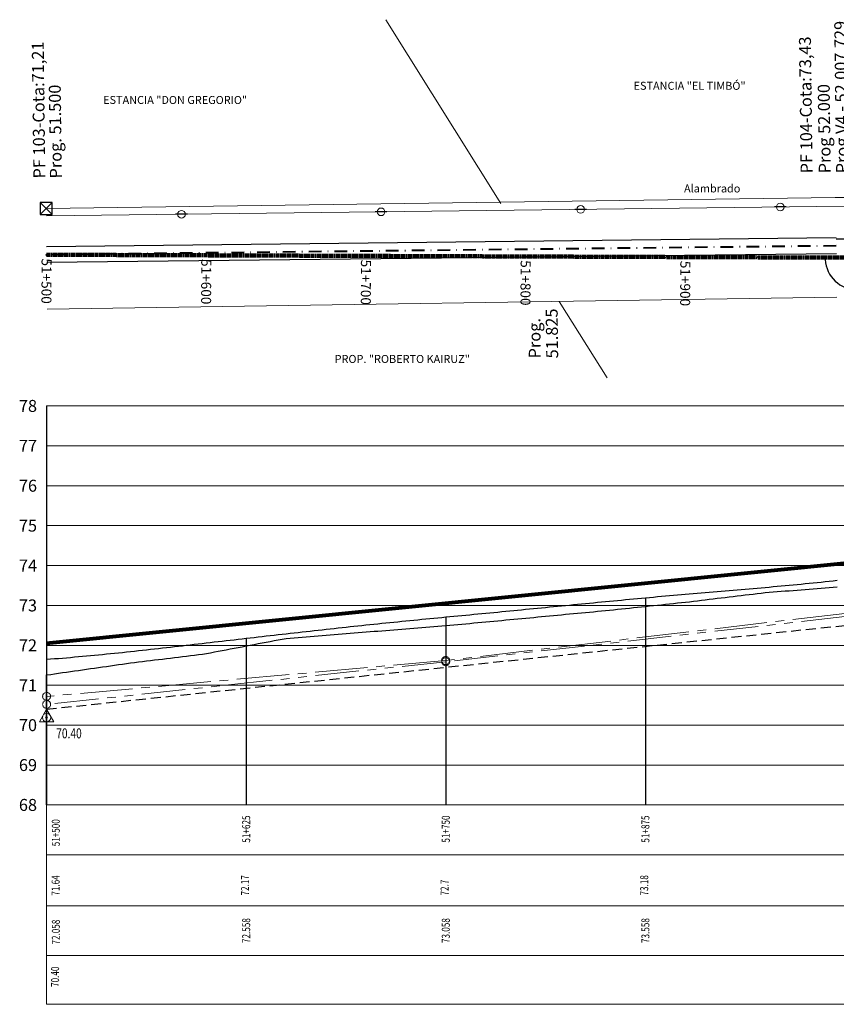
# Model space of a CAD drawing. Extents: x 38604 to 48398, y 11737 to 15904.
# Drawn here: x 43260 to 43465, y 11804 to 12050 of the extents above; entities that cross this region are included whole.
import ezdxf
from ezdxf.enums import TextEntityAlignment as Align

# ---------------------------------------------------------------- set-up
doc = ezdxf.new("R2010")
doc.units = 0
doc.header["$LTSCALE"] = 0.25
doc.header["$MEASUREMENT"] = 0
doc.header["$PDMODE"] = 35
doc.header["$PDSIZE"] = 2
for name, pattern in [('CENTRO2', [1.125, 0.75, -0.125, 0.125, -0.125]), ('DASHDOT', [25.4, 12.7, -6.35, 0, -6.35]), ('DASHED2', [0.375, 0.25, -0.125]), ('VALS2', [1.25, 0.625, -0.125, 0.125, -0.125, 0.125, -0.125])]:
    doc.linetypes.add(name, pattern=pattern)
doc.layers.get('DEFPOINTS').update_dxf_attribs({"linetype": 'CONTINUOUS'})
for name, color, linetype in [('001-ALAMBRADO', 2, 'FENCELINE2'), ('001-Borde_ruta', 36, 'CONTINUOUS'), ('001-GRILLA', 1, 'CONTINUOUS'), ('001-RASANTE_RUTA_40_2017', 20, 'CONTINUOUS'), ('001-TEXTOS_GRILLAS', 2, 'CONTINUOUS'), ('001-Textos_Progrsivas', 2, 'CONTINUOUS'), ('EJEMODIFICADO', 7, 'CENTRO2'), ('EJENU', 3, 'CENTRO2'), ('GUITARRAINTERIOR', 7, 'CONTINUOUS'), ('MARCO', 7, 'CONTINUOUS'), ('PRO', 7, 'CONTINUOUS'), ('TERRENO', 7, 'CONTINUOUS')]:
    doc.layers.add(name, color=color, linetype=linetype)
for name, color, linetype, lineweight in [('001-Eje_de_Ruta_40', 6, 'DASHDOT', 40), ('ALAMBRADO', 2, 'BARBWIRE_2', 5), ('Alc_Altim', 4, 'CONTINUOUS', 50), ('Cuneta_Der', 31, 'VALS2', 15), ('Cuneta_Izq', 4, 'CENTRO2', 15), ('Cuneta_Proy', 3, 'DASHED2', 25), ('LMT', 7, 'CONTINUOUS', 9), ('PF', 1, 'CONTINUOUS', 30), ('Rasante_Proy', 6, 'CONTINUOUS', 80)]:
    doc.layers.add(name, color=color, linetype=linetype, lineweight=lineweight)
doc.layers.add('Ventana', color=4, linetype='CONTINUOUS', plot=False)
doc.styles.add('ARIAL', font='arial.ttf')
doc.styles.add('COTAS', font='ROMANS', dxfattribs={"width": 0.7})
doc.linetypes.add('BARBWIRE_2', pattern='A,1,-0.02,["X",Standard,S=0.075,R=0,X=-0.025,Y=-0.0375],-0.02', length=1.04)
doc.linetypes.add('FENCELINE2', pattern='A,6.35,-2.54,[132,ltypeshp.shx,S=2.54,R=0,X=-2.54,Y=0],-2.54,25.4', length=36.83)
doc.dimstyles.get("Standard").update_dxf_attribs({"dimtxt": 0.18, "dimasz": 0.18, "dimexe": 0.18, "dimexo": 0.0625, "dimgap": 0.09, "dimtad": 0, "dimtih": 1, "dimtoh": 1, "dimdec": 4, "dimzin": 0, "dimdsep": 46, "dimtxsty": 'Standard', "dimcen": 0.09, "dimadec": 0, "dimazin": 0, "dimtfac": 1, "dimtdec": 4, "dimtofl": 0, "dimtmove": 0, "dimatfit": 3, "dimfxl": 1, "dimtolj": 1, "dimtzin": 0, "dimarcsym": 0})

# ---------------------------------------------------------------- blocks, each defined once
blk = doc.blocks.new('desg')
at = {"layer": 'Cuneta_Proy', "linetype": 'Continuous', "lineweight": 13, "ltscale": 40}
blk.add_lwpolyline([(0, 0), (1.8, -3.14), (-1.82, -3.13)], close=True, dxfattribs=at)
for radius in [1.05, 0.249]:
    blk.add_circle((-0.01, -2.09), radius, dxfattribs=at)
blk = doc.blocks.new('Poste LMT')
at = {"layer": '001-ALAMBRADO'}
blk.add_line((31383.52, 16119.56), (31380.57, 16119.56), dxfattribs=at)
at = {"layer": 'LMT', "ltscale": 1.5}
blk.add_circle((31382.04, 16119.56), 0.956, dxfattribs=at)
blk = doc.blocks.new('*D69')
at = {"layer": 'DEFPOINTS', "color": 0}
for p in [(43266.88, 11991.57), (43469.97, 11990.83), (43469.97, 11990.83), (43947.54, 11987.79), (43465.91, 11983.88)]:
    blk.add_point(p, dxfattribs=at)
at = {"layer": 'Ventana', "color": 0, "lineweight": -2}
blk.add_arc((43469.97, 11990.83), 8.05, 183.3502, 356.0752, dxfattribs=at)
at = {"layer": 'Ventana', "color": 0}
for points in [[(43461.85, 11990.36), (43462.02, 11990.36), (43461.92, 11990.86)], [(43477.91, 11990.28), (43478.08, 11990.27), (43478.02, 11990.78)]]:
    blk.add_solid(points, dxfattribs=at)
at = {"layer": 'Ventana', "color": 0, "insert": (43469.93, 11983.48), "char_height": 1, "attachment_point": 5, "rotation": 359.7127}
blk.add_mtext('\\A1;179°50\'41"', dxfattribs=at)
blk = doc.blocks.new('19E')
at = {"layer": 'EJENU', "color": 3, "linetype": 'CENTRO2', "lineweight": 100}
blk.add_line((43266.88, 11991.57), (43469.97, 11990.83), dxfattribs=at)
at = {"layer": 'PRO', "color": 3, "linetype": 'Continuous'}
for p, q in [((43266.71, 11991.47), (43267.05, 11991.68)), ((43266.77, 11991.74), (43266.98, 11991.4)), ((43306.71, 11991.32), (43307.05, 11991.53)), ((43306.77, 11991.59), (43306.98, 11991.26)), ((43346.71, 11991.17), (43347.05, 11991.39)), ((43346.77, 11991.45), (43346.98, 11991.11)), ((43386.71, 11991.03), (43387.05, 11991.24)), ((43386.77, 11991.3), (43386.98, 11990.96)), ((43426.71, 11990.88), (43427.05, 11991.09)), ((43426.77, 11991.16), (43426.98, 11990.82))]:
    blk.add_line(p, q, dxfattribs=at)
for centre in [(43266.88, 11991.57), (43306.88, 11991.43), (43346.88, 11991.28), (43386.88, 11991.13), (43426.88, 11990.99)]:
    blk.add_circle(centre, 0.1, dxfattribs=at)
at = {"layer": 'PRO', "color": 60, "style": 'ARIAL'}
for s, p in [('51+500', (43266.9, 11990.64)), ('51+600', (43306.9, 11990.49)), ('51+700', (43346.9, 11990.35)), ('51+800', (43386.9, 11990.2)), ('51+900', (43426.9, 11990.05))]:
    blk.add_text(s, height=2.5, rotation=269.7905, dxfattribs=at).set_placement(p, align=Align.MIDDLE_LEFT)

msp = doc.modelspace()

# ---------------------------------------------------------------- linework, layer by layer
at = {"layer": '001-Borde_ruta'}
for p, q in [((43464.7049, 11995.77041), (43266.89493, 11993.5492)), ((43464.72228, 11995.58802), (43888.19682, 11993.92585)), ((43464.74933, 11991.81421), (43266.93936, 11989.593))]:
    msp.add_line(p, q, dxfattribs=at)
at = {"layer": '001-Eje_de_Ruta_40'}
msp.add_line((43464.72712, 11993.79231), (43266.91714, 11991.5711), dxfattribs=at)
at = {"layer": '001-GRILLA', "color": 2, "lineweight": 9}
for p, q in [((44266.87406, 11953.68427), (43266.90736, 11953.68427)), ((43266.90736, 11953.68427), (44266.87406, 11953.68427)), ((43266.90736, 11943.6846), (44266.87406, 11943.6846)), ((43266.90736, 11933.68493), (44266.87406, 11933.68493)), ((43266.90736, 11923.68527), (43801.81846, 11923.68527)), ((43266.90736, 11913.6856), (43801.81846, 11913.6856)), ((43266.90736, 11903.68593), (43801.81846, 11903.68593)), ((43266.90736, 11893.68627), (43801.81846, 11893.68627)), ((43266.90736, 11883.6866), (44266.87406, 11883.6866)), ((43266.90736, 11873.68693), (44266.87406, 11873.68693)), ((43266.90736, 11863.68727), (44266.87406, 11863.68727)), ((43266.90736, 11853.6876), (44266.87406, 11853.6876))]:
    msp.add_line(p, q, dxfattribs=at)
at = {"layer": '001-GRILLA', "ltscale": 0.5}
for p, q in [((43416.90736, 11905.52417), (43416.90736, 11853.6876)), ((43366.90736, 11900.70683), (43366.90736, 11853.6876)), ((43316.90736, 11895.36861), (43316.90736, 11853.6876))]:
    msp.add_line(p, q, dxfattribs=at)
at = {"layer": '001-GRILLA', "color": 3, "lineweight": 9}
for p, q in [((43266.91714, 11841.22543), (43466.87406, 11841.22543)), ((43266.91714, 11828.43827), (43466.87406, 11828.43827)), ((43266.91714, 11815.93827), (43466.87406, 11815.93827)), ((43266.91714, 11815.93827), (43466.87406, 11815.93827))]:
    msp.add_line(p, q, dxfattribs=at)
at = {"layer": '001-GRILLA', "color": 4, "lineweight": 9}
msp.add_line((43266.91714, 11803.72543), (43466.87406, 11803.72543), dxfattribs=at)
msp.add_line((43266.91714, 11803.72543), (43466.87406, 11803.72543), dxfattribs=at)
at = {"layer": '001-RASANTE_RUTA_40_2017', "ltscale": 0.5}
msp.add_lwpolyline([(43464.90736, 11909.89881), (43463.90736, 11909.78744), (43462.90736, 11909.67801), (43461.90736, 11909.57043), (43460.90736, 11909.46464), (43459.90736, 11909.36056), (43458.90736, 11909.25814), (43457.90736, 11909.15728), (43456.90736, 11909.05793), (43455.90736, 11908.96002), (43454.90736, 11908.86347), (43453.90736, 11908.76821), (43452.90736, 11908.67418), (43451.90736, 11908.5813), (43450.90736, 11908.4895), (43449.90736, 11908.39871), (43448.90736, 11908.30886), (43447.90736, 11908.21989), (43446.90736, 11908.13171), (43445.90736, 11908.04426), (43444.90736, 11907.95747), (43443.90736, 11907.87127), (43442.90736, 11907.78559), (43441.90736, 11907.70036), (43440.90736, 11907.6155), (43439.90736, 11907.53095), (43438.90736, 11907.44663), (43437.90736, 11907.36248), (43436.90736, 11907.27843), (43435.90736, 11907.1944), (43434.90736, 11907.11032), (43433.90736, 11907.02613), (43432.90736, 11906.94175), (43431.90736, 11906.85711), (43430.90736, 11906.77215), (43429.90736, 11906.68679), (43428.90736, 11906.60095), (43427.90736, 11906.51458), (43426.90736, 11906.4276), (43425.90736, 11906.33995), (43424.90736, 11906.25165), (43423.90736, 11906.1627), (43422.90736, 11906.07315), (43421.90736, 11905.983), (43420.90736, 11905.89228), (43419.90736, 11905.80102), (43418.90736, 11905.70923), (43417.90736, 11905.61694), (43416.90736, 11905.52417), (43415.90736, 11905.43094), (43414.90736, 11905.33727), (43413.90736, 11905.24319), (43412.90736, 11905.14871), (43411.90736, 11905.05387), (43410.90736, 11904.95868), (43409.90736, 11904.86316), (43408.90736, 11904.76735), (43407.90736, 11904.67125), (43406.90736, 11904.57489), (43405.90736, 11904.47829), (43404.90736, 11904.38148), (43403.90736, 11904.28448), (43402.90736, 11904.18731), (43401.90736, 11904.08999), (43400.90736, 11903.99255), (43399.90736, 11903.895), (43398.90736, 11903.79737), (43397.90736, 11903.69969), (43396.90736, 11903.60196), (43395.90736, 11903.50423), (43394.90736, 11903.4065), (43393.90736, 11903.3088), (43392.90736, 11903.21115), (43391.90736, 11903.11357), (43390.90736, 11903.0161), (43389.90736, 11902.91874), (43388.90736, 11902.82152), (43387.90736, 11902.72447), (43386.90736, 11902.6276), (43385.90736, 11902.53093), (43384.90736, 11902.43445), (43383.90736, 11902.33814), (43382.90736, 11902.24197), (43381.90736, 11902.14593), (43380.90736, 11902.05), (43379.90736, 11901.95415), (43378.90736, 11901.85837), (43377.90736, 11901.76263), (43376.90736, 11901.66693), (43375.90736, 11901.57122), (43374.90736, 11901.47551), (43373.90736, 11901.37976), (43372.90736, 11901.28395), (43371.90736, 11901.18807), (43370.90736, 11901.09209), (43369.90736, 11900.996), (43368.90736, 11900.89977), (43367.90736, 11900.80339), (43366.90736, 11900.70683), (43365.90736, 11900.61007), (43364.90736, 11900.5131), (43363.90736, 11900.41589), (43362.90736, 11900.31843), (43361.90736, 11900.22068), (43360.90736, 11900.12265), (43359.90736, 11900.02429), (43358.90736, 11899.92559), (43357.90736, 11899.82654), (43356.90736, 11899.72711), (43355.90736, 11899.62729), (43354.90736, 11899.52704), (43353.90736, 11899.42636), (43352.90736, 11899.32521), (43351.90736, 11899.22359), (43350.90736, 11899.12147), (43349.90736, 11899.01883), (43348.90736, 11898.91565), (43347.90736, 11898.81192), (43346.90736, 11898.7076), (43345.90736, 11898.60269), (43344.90736, 11898.49719), (43343.90736, 11898.39112), (43342.90736, 11898.2845), (43341.90736, 11898.17735), (43340.90736, 11898.06967), (43339.90736, 11897.96148), (43338.90736, 11897.8528), (43337.90736, 11897.74364), (43336.90736, 11897.63403), (43335.90736, 11897.52396), (43334.90736, 11897.41347), (43333.90736, 11897.30256), (43332.90736, 11897.19126), (43331.90736, 11897.07957), (43330.90736, 11896.96751), (43329.90736, 11896.85509), (43328.90736, 11896.74234), (43327.90736, 11896.62927), (43326.90736, 11896.51589), (43325.90736, 11896.40222), (43324.90736, 11896.28827), (43323.90736, 11896.17406), (43322.90736, 11896.05961), (43321.90736, 11895.94493), (43320.90736, 11895.83003), (43319.90736, 11895.71493), (43318.90736, 11895.59965), (43317.90736, 11895.48421), (43316.90736, 11895.36861), (43315.90736, 11895.25287), (43314.90736, 11895.13701), (43313.90736, 11895.02104), (43312.90736, 11894.90499), (43311.90736, 11894.78885), (43310.90736, 11894.67266), (43309.90736, 11894.55642), (43308.90736, 11894.44016), (43307.90736, 11894.32388), (43306.90736, 11894.2076), (43305.90736, 11894.09134), (43304.90736, 11893.97515), (43303.90736, 11893.85908), (43302.90736, 11893.74318), (43301.90736, 11893.6275), (43300.90736, 11893.51208), (43299.90736, 11893.39698), (43298.90736, 11893.28226), (43297.90736, 11893.16795), (43296.90736, 11893.05411), (43295.90736, 11892.9408), (43294.90736, 11892.82805), (43293.90736, 11892.71593), (43292.90736, 11892.60448), (43291.90736, 11892.49375), (43290.90736, 11892.38379), (43289.90736, 11892.27466), (43288.90736, 11892.1664), (43287.90736, 11892.05907), (43286.90736, 11891.9527), (43285.90736, 11891.84737), (43284.90736, 11891.7431), (43283.90736, 11891.63997), (43282.90736, 11891.538), (43281.90736, 11891.43727), (43280.90736, 11891.33781), (43279.90736, 11891.23967), (43278.90736, 11891.14292), (43277.90736, 11891.04759), (43276.90736, 11890.95374), (43275.90736, 11890.86142), (43274.90736, 11890.77067), (43273.90736, 11890.68156), (43272.90736, 11890.59412), (43271.90736, 11890.50842), (43270.90736, 11890.42449), (43269.90736, 11890.3424), (43268.90736, 11890.26218), (43267.90736, 11890.1839), (43266.90736, 11890.1076)], dxfattribs=at)
at = {"layer": 'ALAMBRADO', "ltscale": 25}
for p, q in [((43351.85293, 12050.47581), (43380.72552, 12004.44218)), ((43464.47691, 12005.89287), (43266.78698, 12003.16277)), ((43464.47691, 12005.89287), (43644.26692, 12005.94755)), ((43464.85831, 11980.93531), (43267.07041, 11977.92221)), ((43395.32697, 11979.87607), (43407.32522, 11960.7464))]:
    msp.add_line(p, q, dxfattribs=at)
at = {"layer": 'Alc_Altim', "lineweight": 9}
msp.add_line((43266.91714, 11953.6876), (43266.91714, 11803.72543), dxfattribs=at)
at = {"layer": 'Cuneta_Der', "ltscale": 70}
msp.add_lwpolyline([(44116.46427, 11934.58747), (44066.86427, 11938.08427), (43966.86427, 11937.88427), (43866.86427, 11934.28427), (43766.86427, 11927.68427), (43666.86427, 11921.28427), (43566.86427, 11906.48427), (43466.86427, 11900.88427), (43366.88582, 11889.58427), (43266.90736, 11878.88427)], dxfattribs=at)
at = {"layer": 'Cuneta_Der', "lineweight": 13}
for centre in [(43366.88582, 11889.58427), (43266.90736, 11878.88427)]:
    msp.add_circle(centre, 1, dxfattribs=at)
at = {"layer": 'Cuneta_Izq', "ltscale": 70}
msp.add_lwpolyline([(44116.46427, 11934.58747), (44066.86427, 11936.98427), (43966.86427, 11939.4427), (43866.86427, 11934.88427), (43766.86427, 11926.98427), (43666.86427, 11921.28427), (43566.86427, 11907.68427), (43466.86427, 11901.68427), (43366.86427, 11889.88427), (43266.90736, 11880.88427)], dxfattribs=at)
at = {"layer": 'Cuneta_Izq', "lineweight": 13}
for centre in [(43366.86427, 11889.88427), (43266.90736, 11880.88427)]:
    msp.add_circle(centre, 1, dxfattribs=at)
at = {"layer": 'Cuneta_Proy', "ltscale": 40}
msp.add_lwpolyline([(43266.90736, 11877.68427), (43466.86427, 11898.68427), (43566.86427, 11904.68427)], dxfattribs=at)
at = {"layer": 'GUITARRAINTERIOR', "color": 2, "linetype": 'Continuous'}
msp.add_line((43266.90736, 11853.6876), (43266.90736, 11886.26612), dxfattribs=at)
at = {"layer": 'LMT', "ltscale": 1.5}
msp.add_lwpolyline([(43266.88285, 12001.3068), (43466.78099, 12003.74337), (43803.1287, 12003.72795), (43832.99951, 12002.8746), (43896.90292, 12001.61066), (43932.05182, 12000.14195), (44267.04266, 11981.99274)], dxfattribs=at)
at = {"layer": 'MARCO', "color": 2, "linetype": 'Continuous'}
msp.add_line((43266.90736, 11953.68427), (43266.90736, 11853.6876), dxfattribs=at)
at = {"layer": 'PF'}
msp.add_lwpolyline([(43265.29257, 12004.66985), (43265.2919, 12001.66985), (43268.2919, 12001.66918), (43268.29257, 12004.66918), (43265.29257, 12004.66985), (43268.2919, 12001.66918), (43268.29257, 12004.66918), (43265.2919, 12001.66985)], dxfattribs=at)
at = {"layer": 'Rasante_Proy'}
msp.add_line((43266.90736, 11894.26233), (43780.89022, 11945.68296), dxfattribs=at)
at = {"layer": 'TERRENO', "color": 72, "linetype": 'Continuous'}
msp.add_line((43266.90736, 11886.26612), (43266.92303, 11886.26651), dxfattribs=at)
msp.add_polyline3d([(43266.92303, 11886.26651, 0), (43266.92303, 11886.26651, 0), (43267.923, 11886.41001, 0), (43268.92297, 11886.5535, 0), (43269.92293, 11886.697, 0), (43270.9229, 11886.84049, 0), (43271.92287, 11886.98399, 0), (43272.92283, 11887.12748, 0), (43273.9228, 11887.27098, 0), (43274.92277, 11887.41447, 0), (43275.92273, 11887.55797, 0), (43276.9227, 11887.70147, 0), (43277.92267, 11887.84496, 0), (43278.92263, 11887.98846, 0), (43279.9226, 11888.13195, 0), (43280.92257, 11888.27545, 0), (43281.92253, 11888.41894, 0), (43282.9225, 11888.56244, 0), (43283.92247, 11888.70593, 0), (43284.92244, 11888.84943, 0), (43285.9224, 11888.99292, 0), (43286.92237, 11889.13642, 0), (43286.92237, 11889.13642, 0), (43287.92234, 11889.26141, 0), (43288.9223, 11889.38641, 0), (43289.92227, 11889.51141, 0), (43290.92224, 11889.6364, 0), (43291.9222, 11889.7614, 0), (43292.92217, 11889.88639, 0), (43293.92214, 11890.01139, 0), (43294.9221, 11890.13638, 0), (43295.92207, 11890.26138, 0), (43296.92204, 11890.38638, 0), (43297.922, 11890.51137, 0), (43298.92197, 11890.63637, 0), (43299.92194, 11890.76136, 0), (43300.9219, 11890.88636, 0), (43301.92187, 11891.01136, 0), (43302.92184, 11891.13635, 0), (43303.9218, 11891.26135, 0), (43304.92177, 11891.38634, 0), (43305.92174, 11891.51134, 0), (43306.9217, 11891.63633, 0), (43306.9217, 11891.63633, 0), (43307.92167, 11891.82633, 0), (43308.92164, 11892.01632, 0), (43309.9216, 11892.20632, 0), (43310.92157, 11892.39631, 0), (43311.92154, 11892.5863, 0), (43312.9215, 11892.7763, 0), (43313.92147, 11892.96629, 0), (43314.92144, 11893.15628, 0), (43315.9214, 11893.34628, 0), (43316.92137, 11893.53627, 0), (43317.92134, 11893.72626, 0), (43318.9213, 11893.91626, 0), (43319.92127, 11894.10625, 0), (43320.92124, 11894.29625, 0), (43321.9212, 11894.48624, 0), (43322.92117, 11894.67623, 0), (43323.92114, 11894.86623, 0), (43324.9211, 11895.05622, 0), (43325.92107, 11895.24621, 0), (43326.92104, 11895.43621, 0), (43326.92104, 11895.43621, 0), (43327.921, 11895.51621, 0), (43328.92097, 11895.5962, 0), (43329.92094, 11895.6762, 0), (43330.9209, 11895.7562, 0), (43331.92087, 11895.83619, 0), (43332.92084, 11895.91619, 0), (43333.9208, 11895.99619, 0), (43334.92077, 11896.07619, 0), (43335.92074, 11896.15618, 0), (43336.9207, 11896.23618, 0), (43337.92067, 11896.31618, 0), (43338.92064, 11896.39618, 0), (43339.9206, 11896.47617, 0), (43340.92057, 11896.55617, 0), (43341.92054, 11896.63617, 0), (43342.9205, 11896.71617, 0), (43343.92047, 11896.79616, 0), (43344.92044, 11896.87616, 0), (43345.9204, 11896.95616, 0), (43346.92037, 11897.03615, 0), (43346.92037, 11897.03615, 0), (43347.92034, 11897.11615, 0), (43348.9203, 11897.19615, 0), (43349.92027, 11897.27615, 0), (43350.92024, 11897.35614, 0), (43351.9202, 11897.43614, 0), (43352.92017, 11897.51614, 0), (43353.92014, 11897.59614, 0), (43354.9201, 11897.67613, 0), (43355.92007, 11897.75613, 0), (43356.92004, 11897.83613, 0), (43357.92, 11897.91613, 0), (43358.91997, 11897.99612, 0), (43359.91994, 11898.07612, 0), (43360.9199, 11898.15612, 0), (43361.91987, 11898.23611, 0), (43362.91984, 11898.31611, 0), (43363.9198, 11898.39611, 0), (43364.91977, 11898.47611, 0), (43365.91974, 11898.5561, 0), (43366.9197, 11898.6361, 0), (43366.9197, 11898.6361, 0), (43367.91967, 11898.7296, 0), (43368.91964, 11898.8231, 0), (43369.9196, 11898.91659, 0), (43370.91957, 11899.01009, 0), (43371.91954, 11899.10359, 0), (43372.9195, 11899.19708, 0), (43373.91947, 11899.29058, 0), (43374.91944, 11899.38408, 0), (43375.9194, 11899.47757, 0), (43376.91937, 11899.57107, 0), (43377.91934, 11899.66457, 0), (43378.91931, 11899.75806, 0), (43379.91927, 11899.85156, 0), (43380.91924, 11899.94506, 0), (43381.91921, 11900.03855, 0), (43382.91917, 11900.13205, 0), (43383.91914, 11900.22555, 0), (43384.91911, 11900.31905, 0), (43385.91907, 11900.41254, 0), (43386.91904, 11900.50604, 0), (43386.91904, 11900.50604, 0), (43387.91901, 11900.60104, 0), (43388.91897, 11900.69603, 0), (43389.91894, 11900.79103, 0), (43390.91891, 11900.88603, 0), (43391.91887, 11900.98102, 0), (43392.91884, 11901.07602, 0), (43393.91881, 11901.17102, 0), (43394.91877, 11901.26601, 0), (43395.91874, 11901.36101, 0), (43396.91871, 11901.45601, 0), (43397.91867, 11901.551, 0), (43398.91864, 11901.646, 0), (43399.91861, 11901.741, 0), (43400.91857, 11901.83599, 0), (43401.91854, 11901.93099, 0), (43402.91851, 11902.02599, 0), (43403.91847, 11902.12099, 0), (43404.91844, 11902.21598, 0), (43405.91841, 11902.31098, 0), (43406.91837, 11902.40598, 0), (43406.91837, 11902.40598, 0), (43407.91834, 11902.51097, 0), (43408.91831, 11902.61597, 0), (43409.91827, 11902.72097, 0), (43410.91824, 11902.82596, 0), (43411.91821, 11902.93096, 0), (43412.91817, 11903.03595, 0), (43413.91814, 11903.14095, 0), (43414.91811, 11903.24595, 0), (43415.91807, 11903.35094, 0), (43416.91804, 11903.45594, 0), (43417.91801, 11903.56094, 0), (43418.91797, 11903.66593, 0), (43419.91794, 11903.77093, 0), (43420.91791, 11903.87593, 0), (43421.91787, 11903.98092, 0), (43422.91784, 11904.08592, 0), (43423.91781, 11904.19092, 0), (43424.91777, 11904.29591, 0), (43425.91774, 11904.40091, 0), (43426.91771, 11904.50591, 0), (43426.91771, 11904.50591, 0), (43427.91767, 11904.6259, 0), (43428.91764, 11904.7459, 0), (43429.91761, 11904.86589, 0), (43430.91757, 11904.98589, 0), (43431.91754, 11905.10589, 0), (43432.91751, 11905.22588, 0), (43433.91747, 11905.34588, 0), (43434.91744, 11905.46587, 0), (43435.91741, 11905.58587, 0), (43436.91737, 11905.70587, 0), (43437.91734, 11905.82586, 0), (43438.91731, 11905.94586, 0), (43439.91727, 11906.06585, 0), (43440.91724, 11906.18585, 0), (43441.91721, 11906.30585, 0), (43442.91717, 11906.42584, 0), (43443.91714, 11906.54584, 0), (43444.91711, 11906.66583, 0), (43445.91707, 11906.78583, 0), (43446.91704, 11906.90583, 0), (43446.91704, 11906.90583, 0), (43447.91701, 11906.98582, 0), (43448.91697, 11907.06582, 0), (43449.91694, 11907.14582, 0), (43450.91691, 11907.22582, 0), (43451.91687, 11907.30581, 0), (43452.91684, 11907.38581, 0), (43453.91681, 11907.46581, 0), (43454.91677, 11907.5458, 0), (43455.91674, 11907.6258, 0), (43456.91671, 11907.7058, 0), (43457.91667, 11907.7858, 0), (43458.91664, 11907.86579, 0), (43459.91661, 11907.94579, 0), (43460.91657, 11908.02579, 0), (43461.91654, 11908.10579, 0), (43462.91651, 11908.18578, 0), (43463.91647, 11908.26578, 0), (43464.91644, 11908.34578, 0)], dxfattribs=at)

# ---------------------------------------------------------------- block references
at = {"layer": 'Cuneta_Der'}
msp.add_blockref('desg', (43266.90736, 11877.68427), dxfattribs=at)
at = {"layer": 'EJEMODIFICADO'}
msp.add_blockref('19E', (0, 0), dxfattribs=at)
at = {"layer": 'LMT', "rotation": 0.1692283832569599}
for p in [(12116.38534, -4208.63655), (11966.40763, -4210.46463), (12016.4002, -4209.85527), (12066.39277, -4209.24591)]:
    msp.add_blockref('Poste LMT', p, dxfattribs=at)

# ---------------------------------------------------------------- texts
at = {"layer": '001-TEXTOS_GRILLAS', "style": 'ARIAL'}
for s, p in [('78', (43264.50744, 11953.68427)), ('77', (43264.50744, 11943.6846)), ('76', (43264.50744, 11933.68493)), ('75', (43264.50744, 11923.68527)), ('74', (43264.50744, 11913.6856)), ('73', (43264.50744, 11903.68593)), ('72', (43264.50744, 11893.68627)), ('71', (43264.50744, 11883.6866)), ('70', (43264.50744, 11873.68693)), ('69', (43264.50744, 11863.68727)), ('68', (43264.50744, 11853.6876))]:
    msp.add_text(s, height=3, dxfattribs=at).set_placement(p, align=Align.MIDDLE_RIGHT)
at = {"layer": '001-TEXTOS_GRILLAS', "style": 'COTAS', "width": 0.75}
msp.add_text('70.40', height=2.5, dxfattribs=at).set_placement((43275.70361, 11872.87705), align=Align.TOP_RIGHT)
for s, height, p in [('51+500', 1.988518, (43269.21366, 11846.71782)), ('51+625', 2, (43316.90569, 11847.6426)), ('51+750', 2, (43366.90403, 11847.6426)), ('51+875', 2, (43416.90236, 11847.6426)), ('72.058', 1.988518, (43269.21366, 11821.81956)), ('72.558', 2, (43316.90569, 11822.19736)), ('73.058', 2, (43366.90403, 11822.19736)), ('73.558', 2, (43416.90236, 11822.19736))]:
    msp.add_text(s, height=height, rotation=90, dxfattribs=at).set_placement(p, align=Align.MIDDLE_CENTER)
for s, p in [('71.64', (43270.16532, 11830.95211)), ('72.17', (43317.60736, 11830.9876)), ('72.7', (43367.60736, 11830.9876)), ('73.18', (43417.60736, 11830.9876))]:
    msp.add_text(s, height=2, rotation=90, dxfattribs=at).set_placement(p)
msp.add_text('70.40', height=2, rotation=90, dxfattribs=at).set_placement((43268.02096, 11813.1883), align=Align.TOP_RIGHT)
at = {"layer": '001-Textos_Progrsivas', "color": 1, "style": 'ARIAL'}
msp.add_text('Prog V4 - 52.007.729', height=3, rotation=90.7063361, dxfattribs=at).set_placement((43467.67176, 12011.99327))
at = {"layer": '001-Textos_Progrsivas', "style": 'ARIAL'}
for s, height, rotation, p in [('PF 103-Cota:71,21', 3, 90.7063361, (43266.60115, 12010.70597)), ('PF 104-Cota:73,43', 3, 90.7063361, (43458.79092, 12011.99327)), ('ESTANCIA "EL TIMBÓ"', 2, 359.9732811, (43413.94647, 12032.91437)), ('Prog 52.000', 3, 90.7063361, (43463.34374, 12011.99327)), ('Prog. 51.500', 3, 90.7063361, (43270.72864, 12010.69994)), ('ESTANCIA "DON GREGORIO"', 2, 359.9732811, (43281.06519, 12029.36315)), ('Alambrado', 2, 359.9732811, (43426.58256, 12007.1862)), ('51.825', 3, 90.7063361, (43395.06635, 11965.61146)), ('Prog.', 3, 90.7063361, (43390.70575, 11965.61146)), ('PROP. "ROBERTO KAIRUZ"', 2, 359.9732811, (43339.05574, 11964.45543))]:
    msp.add_text(s, height=height, rotation=rotation, dxfattribs=at).set_placement(p)

# ---------------------------------------------------------------- dimensions: what is measured, and where the dimension line sits
at = {"layer": 'Ventana'}
dim = msp.add_angular_dim_2l(base=(43465.91235, 11983.87659), line1=((43469.96845, 11990.82851), (43947.53867, 11987.787)), line2=((43266.87813, 11991.57191), (43469.96845, 11990.82851)), dimstyle='Standard', override={"dimtxt": 1, "dimasz": 0.5, "dimexe": 0.5, "dimexo": 0.5, "dimgap": 0.2, "dimtad": 1, "dimtih": 0, "dimtoh": 0, "dimzin": 8, "dimlunit": 6, "dimcen": 0.2, "dimaunit": 1, "dimadec": 3, "dimtmove": 2}, dxfattribs=at)
dim.commit()
dim.dimension.update_dxf_attribs({"geometry": '*D69', "text_midpoint": (43469.9316, 11983.47992)})

doc.saveas('drawing.dxf')
